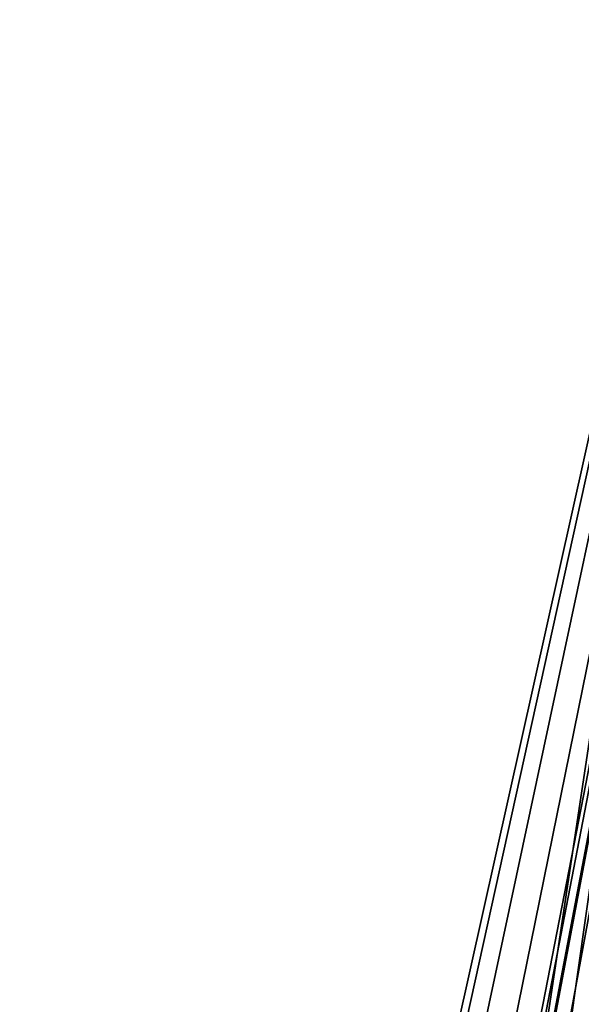
# Model space of a CAD drawing. Units: centimetres. Extents: x -95 to 348, y -134 to 408.
# Drawn here: x 137 to 139, y 89 to 91 of the extents above; entities that cross this region are included whole.
import ezdxf

# ---------------------------------------------------------------- set-up
doc = ezdxf.new("R2010")
doc.units = ezdxf.units.CM
doc.header["$LTSCALE"] = 2.54

# ---------------------------------------------------------------- blocks, each defined once
blk = doc.blocks.new('3DGeom~474_Defintion')
at = {"color": 8, "true_color": 0x7c8082}
mesh = blk.add_polyface(dxfattribs=at)
corners = [(-1.411436941311296, 10.17804390880154, 2518.715054311064), (11.00476478913505, 10.17804390880154, 2171.061452112521), (68.95406710375751, 10.17804390880154, 533.3527097339884)]
mesh.append_faces([[corners[k] for k in face] for face in [(0, 1, 2)]], dxfattribs={"color": 8})
mesh = blk.add_polyface(dxfattribs=at)
corners = [(147.5829813461545, 10.17804390880154, 7.094972535392696), (135.1667812676351, 10.17804390880154, 35.47486019907306), (135.1667812676351, 10.17804390880154, 354.7486152061462), (11.00476478913505, 10.17804390880154, 35.47486019907306), (-1.411436941311296, 10.17804390880154, 7.094972535392696), (-1.411436941311296, 10.17804390880154, 2518.715054311064), (11.00476478913505, 10.17804390880154, 354.7486152061462), (13.12012331756903, 10.17804390880154, 370.8163667550864), (19.32204267216903, 10.17804390880154, 385.7891154024447), (29.18787073669195, 10.17804390880154, 398.6464989136611), (42.04526746332399, 10.17804390880154, 408.5123352378188), (57.01802271839, 10.17804390880154, 414.7142504626015), (57.122080900425, 10.17804390880154, 517.9329628710914), (57.66603401214105, 10.17804390880154, 513.801242492103), (73.08577426733027, 10.17804390880154, 416.8296155987432), (59.26081089125788, 10.17804390880154, 509.9511161876387), (61.79774117571381, 10.17804390880154, 506.6449363871827), (65.10392758387765, 10.17804390880154, 504.107999495019), (68.95406710375751, 10.17804390880154, 502.5132160081944), (73.08577426733027, 10.17804390880154, 501.9692695041861), (57.66603401214105, 10.17804390880154, 522.0646832500797), (59.26081089125788, 10.17804390880154, 525.9148095545439), (61.79774117571381, 10.17804390880154, 529.220989355), (65.10392758387765, 10.17804390880154, 531.7579262471638), (68.95406710375751, 10.17804390880154, 533.3527097339884), (11.00476478913505, 10.17804390880154, 2171.061452112521), (73.08577426733027, 10.17804390880154, 533.8966562379967), (13.12012331756903, 10.17804390880154, 2154.993832717736), (57.66603401214105, 10.17804390880154, 2003.745410499418), (59.26081089125788, 10.17804390880154, 1999.895389918278), (61.79774117571381, 10.17804390880154, 1996.588998671174), (65.10392758387765, 10.17804390880154, 1994.052273225659), (68.95406710375751, 10.17804390880154, 1992.457331153847), (73.08577426733027, 10.17804390880154, 1991.913490373164), (57.122080900425, 10.17804390880154, 2007.877078016744), (57.66603401214105, 10.17804390880154, 2012.008745534071), (59.26081089125788, 10.17804390880154, 2015.858977561859), (61.79774117571381, 10.17804390880154, 2019.165157362315), (65.10392758387765, 10.17804390880154, 2021.702094254479), (19.32204267216903, 10.17804390880154, 2140.021084070378), (68.95406710375751, 10.17804390880154, 2023.296824879641), (73.08577426733027, 10.17804390880154, 2023.840877106974), (29.18787073669195, 10.17804390880154, 2127.163647697499), (42.04526746332399, 10.17804390880154, 2117.297758511679), (57.01802271839, 10.17804390880154, 2111.095816856066), (73.08577426733027, 10.17804390880154, 2108.980504581586), (11.00476478913505, 10.17804390880154, 2490.335319450626), (135.1667812676351, 10.17804390880154, 2490.335319450626), (10.65001595587455, 10.17804390880154, 2532.905027464607), (29.09694207000514, 10.17804390880154, 2518.715054311064), (10.65001595587455, 10.17804390880154, 2518.715054311064), (29.09694207000514, 10.17804390880154, 2532.905027464607), (135.1667812676351, 10.17804390880154, 2171.061452112521), (147.5829813461545, 10.17804390880154, 2518.715054311064), (133.0514161314933, 10.17804390880154, 2154.993832717736), (88.50550791481173, 10.17804390880154, 2003.745410499418), (86.9107310356949, 10.17804390880154, 1999.895389918278), (84.37380075123896, 10.17804390880154, 1996.588998671174), (81.06761434307512, 10.17804390880154, 1994.052273225659), (77.21747482319526, 10.17804390880154, 1992.457331153847), (89.04946102652777, 10.17804390880154, 2007.877078016744), (88.50550791481173, 10.17804390880154, 2012.008745534071), (86.9107310356949, 10.17804390880154, 2015.858977561859), (84.37380075123896, 10.17804390880154, 2019.165157362315), (81.06761434307512, 10.17804390880154, 2021.702094254479), (126.8495009067107, 10.17804390880154, 2140.021084070378), (77.21747482319526, 10.17804390880154, 2023.296824879641), (116.9836777979686, 10.17804390880154, 2127.163647697499), (104.1262744636288, 10.17804390880154, 2117.297758511679), (89.15351920856277, 10.17804390880154, 2111.095816856066), (133.0514161314933, 10.17804390880154, 370.8163667550864), (126.8495009067107, 10.17804390880154, 385.7891154024447), (116.9836777979686, 10.17804390880154, 398.6464989136611), (104.1262744636288, 10.17804390880154, 408.5123352378188), (89.04946102652777, 10.17804390880154, 517.9329628710914), (89.15351920856277, 10.17804390880154, 414.7142504626015), (88.50550791481173, 10.17804390880154, 513.801242492103), (86.9107310356949, 10.17804390880154, 509.9511161876387), (84.37380075123896, 10.17804390880154, 506.6449363871827), (81.06761434307512, 10.17804390880154, 504.107999495019), (77.21747482319526, 10.17804390880154, 502.5132160081944), (88.50550791481173, 10.17804390880154, 522.0646832500797), (86.9107310356949, 10.17804390880154, 525.9148095545439), (84.37380075123896, 10.17804390880154, 529.220989355), (81.06761434307512, 10.17804390880154, 531.7579262471638), (77.21747482319526, 10.17804390880154, 533.3527097339884)]
mesh.append_faces([[corners[k] for k in face] for face in [(0, 1, 2), (23, 5, 24), (25, 26, 24), (5, 46, 25), (49, 48, 51), (58, 0, 59), (70, 59, 2)]], dxfattribs={"vtx0": -1, "color": 8})
mesh.append_faces([[corners[k] for k in face] for face in [(1, 0, 3), (4, 3, 0), (3, 5, 6), (6, 5, 7), (7, 5, 8), (8, 5, 9), (9, 5, 10), (10, 5, 11), (11, 13, 14), (12, 5, 20), (20, 5, 21), (21, 5, 22), (22, 5, 23), (28, 27, 34), (34, 27, 35), (35, 27, 36), (36, 27, 37), (37, 27, 38), (38, 39, 40), (40, 39, 41), (46, 5, 47), (48, 49, 50), (0, 52, 53), (52, 0, 54), (55, 0, 56), (56, 0, 57), (57, 0, 58), (54, 64, 65), (65, 41, 67), (67, 41, 68), (68, 41, 69), (69, 41, 45), (53, 50, 49), (74, 75, 76), (76, 14, 77), (77, 14, 78), (78, 14, 79), (79, 14, 80), (80, 14, 19), (59, 26, 33)]], dxfattribs={"vtx0": -1, "vtx1": -1, "color": 8})
mesh.append_faces([[corners[k] for k in face] for face in [(11, 5, 12), (26, 27, 28), (54, 0, 55), (53, 47, 5), (59, 73, 74)]], dxfattribs={"vtx0": -1, "vtx1": -1, "vtx2": -1, "color": 8})
mesh.append_faces([[corners[k] for k in face] for face in [(3, 4, 5), (11, 12, 13), (14, 13, 15), (14, 15, 16), (14, 16, 17), (14, 17, 18), (14, 18, 19), (26, 25, 27), (26, 28, 29), (26, 29, 30), (26, 30, 31), (26, 31, 32), (26, 32, 33), (38, 27, 39), (41, 39, 42), (41, 42, 43), (41, 43, 44), (41, 44, 45), (54, 55, 60), (54, 60, 61), (54, 61, 62), (54, 62, 63), (54, 63, 64), (65, 64, 66), (65, 66, 41), (53, 52, 47), (53, 5, 50), (59, 70, 71), (59, 71, 72), (59, 72, 73), (74, 73, 75), (76, 75, 14), (59, 74, 81), (59, 81, 82), (59, 82, 83), (59, 83, 84), (59, 84, 85), (59, 85, 26)]], dxfattribs={"vtx0": -1, "vtx2": -1, "color": 8})
mesh = blk.add_polyface(dxfattribs=at)
corners = [(147.5829813461545, 3.083071786390581, 7.094972535392696), (81.06761434307512, 3.083071786390581, 1994.052273225659), (77.21747482319526, 3.083071786390581, 1992.457331153847), (84.37380075123896, 3.083071786390581, 1996.588998671174), (86.9107310356949, 3.083071786390581, 1999.895389918278), (88.50550791481173, 3.083071786390581, 2003.745410499418), (133.0514161314933, 3.083071786390581, 2154.993832717736), (135.1667812676351, 3.083071786390581, 2171.061452112521), (147.5829813461545, 3.083071786390581, 2518.715054311064), (89.04946102652777, 3.083071786390581, 2007.877078016744), (88.50550791481173, 3.083071786390581, 2012.008745534071), (86.9107310356949, 3.083071786390581, 2015.858977561859), (84.37380075123896, 3.083071786390581, 2019.165157362315), (81.06761434307512, 3.083071786390581, 2021.702094254479), (126.8495009067107, 3.083071786390581, 2140.021084070378), (77.21747482319526, 3.083071786390581, 2023.296824879641), (73.08577426733027, 3.083071786390581, 2023.840877106974), (116.9836777979686, 3.083071786390581, 2127.163647697499), (104.1262744636288, 3.083071786390581, 2117.297758511679), (89.15351920856277, 3.083071786390581, 2111.095816856066), (73.08577426733027, 3.083071786390581, 2108.980504581586), (135.1667812676351, 3.083071786390581, 2490.335319450626), (11.00476478913505, 3.083071786390581, 2490.335319450626), (29.09694207000514, 3.083071786390581, 2532.905027464607), (10.65001595587455, 3.083071786390581, 2518.715054311064), (29.09694207000514, 3.083071786390581, 2518.715054311064), (10.65001595587455, 3.083071786390581, 2532.905027464607), (-1.411436941311296, 3.083071786390581, 7.094972535392696), (11.00476478913505, 3.083071786390581, 2171.061452112521), (-1.411436941311296, 3.083071786390581, 2518.715054311064), (13.12012331756903, 3.083071786390581, 2154.993832717736), (57.66603401214105, 3.083071786390581, 2003.745410499418), (59.26081089125788, 3.083071786390581, 1999.895389918278), (61.79774117571381, 3.083071786390581, 1996.588998671174), (65.10392758387765, 3.083071786390581, 1994.052273225659), (68.95406710375751, 3.083071786390581, 1992.457331153847), (57.122080900425, 3.083071786390581, 2007.877078016744), (57.66603401214105, 3.083071786390581, 2012.008745534071), (59.26081089125788, 3.083071786390581, 2015.858977561859), (61.79774117571381, 3.083071786390581, 2019.165157362315), (65.10392758387765, 3.083071786390581, 2021.702094254479), (19.32204267216903, 3.083071786390581, 2140.021084070378), (68.95406710375751, 3.083071786390581, 2023.296824879641), (29.18787073669195, 3.083071786390581, 2127.163647697499), (42.04526746332399, 3.083071786390581, 2117.297758511679), (57.01802271839, 3.083071786390581, 2111.095816856066)]
mesh.append_faces([[corners[k] for k in face] for face in [(0, 1, 2), (24, 23, 26), (34, 27, 35)]], dxfattribs={"vtx0": -1, "color": 8})
mesh.append_faces([[corners[k] for k in face] for face in [(1, 0, 3), (3, 0, 4), (4, 0, 5), (6, 0, 7), (5, 6, 9), (9, 6, 10), (10, 6, 11), (11, 6, 12), (12, 6, 13), (13, 14, 15), (15, 14, 16), (7, 8, 21), (21, 8, 22), (23, 24, 25), (27, 28, 29), (28, 27, 30), (31, 27, 32), (32, 27, 33), (33, 27, 34), (30, 40, 41), (41, 16, 43), (43, 16, 44), (44, 16, 45), (45, 16, 20), (29, 25, 24)]], dxfattribs={"vtx0": -1, "vtx1": -1, "color": 8})
mesh.append_faces([[corners[k] for k in face] for face in [(5, 0, 6), (30, 27, 31), (29, 22, 8)]], dxfattribs={"vtx0": -1, "vtx1": -1, "vtx2": -1, "color": 8})
mesh.append_faces([[corners[k] for k in face] for face in [(7, 0, 8), (13, 6, 14), (16, 14, 17), (16, 17, 18), (16, 18, 19), (16, 19, 20), (30, 31, 36), (30, 36, 37), (30, 37, 38), (30, 38, 39), (30, 39, 40), (41, 40, 42), (41, 42, 16), (29, 28, 22), (29, 8, 25)]], dxfattribs={"vtx0": -1, "vtx2": -1, "color": 8})
mesh = blk.add_polyface(dxfattribs=at)
corners = [(-1.411436941311296, -89.15156993476924, 7.094972535392696), (57.66603401214105, -89.15156993476924, 513.801242492103), (147.5829813461545, -89.15156993476924, 7.094972535392696), (57.122080900425, -89.15156993476924, 517.9329628710914), (-1.411436941311296, -89.15156993476924, 2518.715054311064), (59.26081089125788, -89.15156993476924, 509.9511161876387), (61.79774117571381, -89.15156993476924, 506.6449363871827), (65.10392758387765, -89.15156993476924, 504.107999495019), (68.95406710375751, -89.15156993476924, 502.5132160081944), (73.08577426733027, -89.15156993476924, 501.9692695041861), (57.66603401214105, -89.15156993476924, 522.0646832500797), (59.26081089125788, -89.15156993476924, 525.9148095545439), (61.79774117571381, -89.15156993476924, 529.220989355), (65.10392758387765, -89.15156993476924, 531.7579262471638), (68.95406710375751, -89.15156993476924, 533.3527097339884), (73.08577426733027, -89.15156993476924, 533.8966562379967), (57.122080900425, -89.15156993476924, 2007.877078016744), (57.66603401214105, -89.15156993476924, 2003.745410499418), (59.26081089125788, -89.15156993476924, 1999.895389918278), (61.79774117571381, -89.15156993476924, 1996.588998671174), (65.10392758387765, -89.15156993476924, 1994.052273225659), (68.95406710375751, -89.15156993476924, 1992.457331153847), (73.08577426733027, -89.15156993476924, 1991.913490373164), (57.66603401214105, -89.15156993476924, 2012.008745534071), (59.26081089125788, -89.15156993476924, 2015.858977561859), (61.79774117571381, -89.15156993476924, 2019.165157362315), (65.10392758387765, -89.15156993476924, 2021.702094254479), (68.95406710375751, -89.15156993476924, 2023.296824879641), (73.08577426733027, -89.15156993476924, 2023.840877106974), (89.04946102652777, -89.15156993476924, 517.9329628710914), (147.5829813461545, -89.15156993476924, 2518.715054311064), (88.50550791481173, -89.15156993476924, 513.801242492103), (86.9107310356949, -89.15156993476924, 509.9511161876387), (84.37380075123896, -89.15156993476924, 506.6449363871827), (81.06761434307512, -89.15156993476924, 504.107999495019), (77.21747482319526, -89.15156993476924, 502.5132160081944), (88.50550791481173, -89.15156993476924, 522.0646832500797), (86.9107310356949, -89.15156993476924, 525.9148095545439), (84.37380075123896, -89.15156993476924, 529.220989355), (81.06761434307512, -89.15156993476924, 531.7579262471638), (77.21747482319526, -89.15156993476924, 533.3527097339884), (89.04946102652777, -89.15156993476924, 2007.877078016744), (88.50550791481173, -89.15156993476924, 2003.745410499418), (86.9107310356949, -89.15156993476924, 1999.895389918278), (84.37380075123896, -89.15156993476924, 1996.588998671174), (81.06761434307512, -89.15156993476924, 1994.052273225659), (77.21747482319526, -89.15156993476924, 1992.457331153847), (88.50550791481173, -89.15156993476924, 2012.008745534071), (86.9107310356949, -89.15156993476924, 2015.858977561859), (84.37380075123896, -89.15156993476924, 2019.165157362315), (81.06761434307512, -89.15156993476924, 2021.702094254479), (77.21747482319526, -89.15156993476924, 2023.296824879641)]
mesh.append_faces([[corners[k] for k in face] for face in [(0, 1, 2), (1, 0, 3), (3, 4, 10), (10, 4, 11), (11, 4, 12), (12, 4, 13), (13, 4, 14), (14, 4, 15), (16, 4, 23), (23, 4, 24), (24, 4, 25), (25, 4, 26), (26, 4, 27), (27, 4, 28), (2, 29, 30), (29, 2, 31), (31, 2, 32), (32, 2, 33), (33, 2, 34), (34, 2, 35), (35, 2, 9), (41, 15, 42), (42, 15, 43), (43, 15, 44), (44, 15, 45), (45, 15, 46), (46, 15, 22), (30, 28, 4)]], dxfattribs={"vtx0": -1, "vtx1": -1, "color": 8})
mesh.append_faces([[corners[k] for k in face] for face in [(15, 4, 16), (30, 15, 41)]], dxfattribs={"vtx0": -1, "vtx1": -1, "vtx2": -1, "color": 8})
mesh.append_faces([[corners[k] for k in face] for face in [(3, 0, 4), (2, 1, 5), (2, 5, 6), (2, 6, 7), (2, 7, 8), (2, 8, 9), (15, 16, 17), (15, 17, 18), (15, 18, 19), (15, 19, 20), (15, 20, 21), (15, 21, 22), (30, 29, 36), (30, 36, 37), (30, 37, 38), (30, 38, 39), (30, 39, 40), (30, 40, 15), (30, 41, 47), (30, 47, 48), (30, 48, 49), (30, 49, 50), (30, 50, 51), (30, 51, 28)]], dxfattribs={"vtx0": -1, "vtx2": -1, "color": 8})
mesh = blk.add_polyface(dxfattribs=at)
corners = [(147.5829813461545, -96.24653668841765, 7.094972535392696), (88.50550791481173, -96.24653668841765, 513.801242492103), (-1.411436941311296, -96.24653668841765, 7.094972535392696), (89.04946102652777, -96.24653668841765, 517.9329628710914), (147.5829813461545, -96.24653668841765, 2518.715054311064), (86.9107310356949, -96.24653668841765, 509.9511161876387), (84.37380075123896, -96.24653668841765, 506.6449363871827), (81.06761434307512, -96.24653668841765, 504.107999495019), (77.21747482319526, -96.24653668841765, 502.5132160081944), (73.08577426733027, -96.24653668841765, 501.9692695041861), (88.50550791481173, -96.24653668841765, 522.0646832500797), (86.9107310356949, -96.24653668841765, 525.9148095545439), (84.37380075123896, -96.24653668841765, 529.220989355), (81.06761434307512, -96.24653668841765, 531.7579262471638), (77.21747482319526, -96.24653668841765, 533.3527097339884), (73.08577426733027, -96.24653668841765, 533.8966562379967), (89.04946102652777, -96.24653668841765, 2007.877078016744), (88.50550791481173, -96.24653668841765, 2003.745410499418), (86.9107310356949, -96.24653668841765, 1999.895389918278), (84.37380075123896, -96.24653668841765, 1996.588998671174), (81.06761434307512, -96.24653668841765, 1994.052273225659), (77.21747482319526, -96.24653668841765, 1992.457331153847), (73.08577426733027, -96.24653668841765, 1991.913490373164), (88.50550791481173, -96.24653668841765, 2012.008745534071), (86.9107310356949, -96.24653668841765, 2015.858977561859), (84.37380075123896, -96.24653668841765, 2019.165157362315), (81.06761434307512, -96.24653668841765, 2021.702094254479), (77.21747482319526, -96.24653668841765, 2023.296824879641), (73.08577426733027, -96.24653668841765, 2023.840877106974), (57.122080900425, -96.24653668841765, 517.9329628710914), (-1.411436941311296, -96.24653668841765, 2518.715054311064), (57.66603401214105, -96.24653668841765, 513.801242492103), (59.26081089125788, -96.24653668841765, 509.9511161876387), (61.79774117571381, -96.24653668841765, 506.6449363871827), (65.10392758387765, -96.24653668841765, 504.107999495019), (68.95406710375751, -96.24653668841765, 502.5132160081944), (57.66603401214105, -96.24653668841765, 522.0646832500797), (59.26081089125788, -96.24653668841765, 525.9148095545439), (61.79774117571381, -96.24653668841765, 529.220989355), (65.10392758387765, -96.24653668841765, 531.7579262471638), (68.95406710375751, -96.24653668841765, 533.3527097339884), (57.122080900425, -96.24653668841765, 2007.877078016744), (57.66603401214105, -96.24653668841765, 2003.745410499418), (59.26081089125788, -96.24653668841765, 1999.895389918278), (61.79774117571381, -96.24653668841765, 1996.588998671174), (65.10392758387765, -96.24653668841765, 1994.052273225659), (68.95406710375751, -96.24653668841765, 1992.457331153847), (57.66603401214105, -96.24653668841765, 2012.008745534071), (59.26081089125788, -96.24653668841765, 2015.858977561859), (61.79774117571381, -96.24653668841765, 2019.165157362315), (65.10392758387765, -96.24653668841765, 2021.702094254479), (68.95406710375751, -96.24653668841765, 2023.296824879641)]
mesh.append_faces([[corners[k] for k in face] for face in [(0, 1, 2), (1, 0, 3), (3, 4, 10), (10, 4, 11), (11, 4, 12), (12, 4, 13), (13, 4, 14), (14, 4, 15), (16, 4, 23), (23, 4, 24), (24, 4, 25), (25, 4, 26), (26, 4, 27), (27, 4, 28), (2, 29, 30), (29, 2, 31), (31, 2, 32), (32, 2, 33), (33, 2, 34), (34, 2, 35), (35, 2, 9), (41, 15, 42), (42, 15, 43), (43, 15, 44), (44, 15, 45), (45, 15, 46), (46, 15, 22), (30, 28, 4)]], dxfattribs={"vtx0": -1, "vtx1": -1, "color": 8})
mesh.append_faces([[corners[k] for k in face] for face in [(15, 4, 16), (30, 15, 41)]], dxfattribs={"vtx0": -1, "vtx1": -1, "vtx2": -1, "color": 8})
mesh.append_faces([[corners[k] for k in face] for face in [(3, 0, 4), (2, 1, 5), (2, 5, 6), (2, 6, 7), (2, 7, 8), (2, 8, 9), (15, 16, 17), (15, 17, 18), (15, 18, 19), (15, 19, 20), (15, 20, 21), (15, 21, 22), (30, 29, 36), (30, 36, 37), (30, 37, 38), (30, 38, 39), (30, 39, 40), (30, 40, 15), (30, 41, 47), (30, 47, 48), (30, 48, 49), (30, 49, 50), (30, 50, 51), (30, 51, 28)]], dxfattribs={"vtx0": -1, "vtx2": -1, "color": 8})
blk = doc.blocks.new('Group140')
at = {"color": 8, "true_color": 0x7c8082, "extrusion": (0.2641758084888521, 0.9644745420223704, -7.538654857330959e-16), "xscale": 0.02818897585604545, "yscale": 0.02818897585604545, "zscale": 0.02818897585604545, "rotation": 359.9999999999999}
blk.add_blockref('3DGeom~474_Defintion', (152.1552690330395, 256.8008799326083, -223.4639079448509), dxfattribs=at)
blk = doc.blocks.new('Group139')
at = {"color": 0}
blk.add_blockref('Group140', (0, 0), dxfattribs=at)
blk = doc.blocks.new('Group138')
at = {"color": 0}
blk.add_blockref('Group139', (0, 0), dxfattribs=at)
blk = doc.blocks.new('3DGeom~657_Defintion')
at = {"color": 18, "true_color": 0x000000}
mesh = blk.add_polyface(dxfattribs=at)
corners = [(-2074.97712217653, -697.4254826004693, 26.35538292639313), (-2117.160781165613, -301.110227306286, 26.35538292639313), (-2176.23557641091, -522.7934307179909, 26.35538292639313), (-2116.683619329963, -304.7340309034997, 26.35538292639313), (-2115.284926426534, -308.110883614475, 26.35538292639313), (-2113.059938459559, -311.0106481258862, 26.35538292639313), (-2110.160051221339, -313.2357097289465, 26.35538292639313), (-2106.783198510363, -314.6344517230999, 26.35538292639313), (-2103.159517639959, -315.111539922664, 26.35538292639313), (-2099.53564040666, -314.6344517230999, 26.35538292639313), (-2096.158787695684, -313.2357097289465, 26.35538292639313), (-2093.259096820359, -311.0106481258862, 26.35538292639313), (-2091.033912490489, -308.110883614475, 26.35538292639313), (-2089.63521958706, -304.7340309034997, 26.35538292639313), (-2089.158254114305, -301.110227306286, 26.35538292639313), (-1850.260013850542, -1032.722637255731, 26.35538292639313), (-1886.880515652055, -88.94941545897044, 26.35538292639313), (-1966.250594306991, -867.5082971054098, 26.35538292639313), (-1886.403550179301, -92.57321291984358, 26.35538292639313), (-1885.004857275871, -95.95005949447841, 26.35538292639313), (-1882.779672946001, -98.84982400588966, 26.35538292639313), (-1879.879982070676, -101.0748917452904, 26.35538292639313), (-1876.503129359701, -102.4736276031033, 26.35538292639313), (-1872.879252126401, -102.9507096663269, 26.35538292639313), (-1869.255571255997, -102.4736276031033, 26.35538292639313), (-1865.878718545022, -101.0748917452904, 26.35538292639313), (-1862.978831306801, -98.84982400588966, 26.35538292639313), (-1860.753843339827, -95.95005949447841, 26.35538292639313), (-1859.355150436397, -92.57321291984358, 26.35538292639313), (-1858.877988600747, -88.94941545897044, 26.35538292639313), (-1169.416935944104, -1775.269024124341, 26.35538292639313), (-1126.709675294625, -1292.072563975263, 26.35538292639313), (-1127.186738948828, -1288.448686741964, 26.35538292639313), (-1014.859799211982, -1905.121646813656, 26.35538292639313), (-1125.310884209748, -1295.449416686238, 26.35538292639313), (-1123.085798061326, -1298.349107561564, 26.35538292639313), (-1120.186107186001, -1300.574193709986, 26.35538292639313), (-1116.809254475025, -1301.972886613416, 26.35538292639313), (-1113.185475423174, -1302.450048449065, 26.35538292639313), (-1109.561598189874, -1301.972886613416, 26.35538292639313), (-1106.184745478899, -1300.574193709986, 26.35538292639313), (-1103.285054603573, -1298.349107561564, 26.35538292639313), (-1101.059968455151, -1295.449416686238, 26.35538292639313), (-1099.661177370274, -1292.072563975263, 26.35538292639313), (-1099.184113716072, -1288.448686741964, 26.35538292639313), (-344.8946120727309, -2354.134468692255, 26.35538292639313), (-503.2230700271831, -88.94941545897044, 26.35538292639313), (-519.5266394098476, -2252.876014457875, 26.35538292639313), (-502.746006372981, -92.57321291984358, 26.35538292639313), (-501.3472643788276, -95.95005949447841, 26.35538292639313), (-499.1221782304054, -98.84982400588966, 26.35538292639313), (-496.2224382643561, -101.0748917452904, 26.35538292639313), (-492.8455855533808, -102.4736276031033, 26.35538292639313), (-489.2217574108052, -102.9507096663269, 26.35538292639313), (-485.5979783589535, -102.4736276031033, 26.35538292639313), (-482.2211256479782, -101.0748917452904, 26.35538292639313), (-479.3213365912051, -98.84982400588966, 26.35538292639313), (-477.0962995335067, -95.95005949447841, 26.35538292639313), (-475.6975575393533, -92.57321291984358, 26.35538292639313), (-475.2204938851512, -88.94941545897044, 26.35538292639313), (20.77592301625545, -2530.116662752293, 26.35538292639313), (75.42519717849711, -2054.402021641046, 26.35538292639313), (74.94811511527352, -2050.778144407747, 26.35538292639313), (168.0155550336391, -2530.116662752293, 26.35538292639313), (76.82393303630997, -2057.778874352022, 26.35538292639313), (79.04900077571074, -2060.678565227347, 26.35538292639313), (81.94876528712199, -2062.903553194322, 26.35538292639313), (85.32561186175681, -2064.302442460646, 26.35538292639313), (88.94941545897044, -2064.779407933401, 26.35538292639313), (92.57321291984358, -2064.302442460646, 26.35538292639313), (95.95005949447841, -2062.903553194322, 26.35538292639313), (98.84982400588966, -2060.678565227347, 26.35538292639313), (101.0748917452904, -2057.778874352022, 26.35538292639313), (102.4736276031033, -2054.402021641046, 26.35538292639313), (102.9507096663269, -2050.778144407747, 26.35538292639313), (102.9507096663269, -667.1206006014271, 26.35538292639313), (-166.041003394295, -2447.734770008799, 26.35538292639313), (-136.735620805159, -2284.682090791709, 26.35538292639313), (-137.2127090047231, -2281.05821355841, 26.35538292639313), (-135.3368910836866, -2288.058943502684, 26.35538292639313), (-1.88676131723825, -2525.216230336459, 26.35538292639313), (-133.1118172079454, -2290.95863437801, 26.35538292639313), (-130.2120526965341, -2293.18381870788, 26.35538292639313), (-126.8352122582398, -2294.582511611309, 26.35538292639313), (-123.2114086610261, -2295.059673446959, 26.35538292639313), (-119.5876050638125, -2294.582511611309, 26.35538292639313), (-116.2107646255182, -2293.18381870788, 26.35538292639313), (-113.3110001141069, -2290.95863437801, 26.35538292639313), (-111.0859262383657, -2288.058943502684, 26.35538292639313), (-109.6871965168933, -2284.682090791709, 26.35538292639313), (-109.2101083173292, -2281.05821355841, 26.35538292639313), (-9.883268213876146, -158.1322914220183, 26.35538292639313), (-9.139885848798714, -164.7299865236299, 26.35538292639313), (-6.947014720848884, -170.9968592373358, 26.35538292639313), (-3.414614216198177, -176.6186430218425, 26.35538292639313), (1.280185594970682, -181.3134466682242, 26.35538292639313), (9.2662476730707, -2528.868972915372, 26.35538292639313), (6.901968612434842, -184.8458433376621, 26.35538292639313), (13.16883365571508, -187.0387136985693, 26.35538292639313), (19.76653642775229, -187.7820945295616, 26.35538292639313), (74.94811511527352, -667.1206006014271, 26.35538292639313), (75.42519717849711, -663.4967724588515, 26.35538292639313), (168.0155550336391, -187.7820945295616, 26.35538292639313), (76.82393303630997, -660.1199688386001, 26.35538292639313), (79.04900077571074, -657.2201797818269, 26.35538292639313), (81.94876528712199, -654.9951427241285, 26.35538292639313), (85.32561186175681, -653.5964007299751, 26.35538292639313), (88.94941545897044, -653.1192879850493, 26.35538292639313), (92.57321291984358, -653.5964007299751, 26.35538292639313), (95.95005949447841, -654.9951427241285, 26.35538292639313), (98.84982400588966, -657.2201797818269, 26.35538292639313), (101.0748917452904, -660.1199688386001, 26.35538292639313), (102.4736276031033, -663.4967724588515, 26.35538292639313), (168.0155550336391, -195.0298244507985, 26.35538292639313), (75.42519717849711, -2047.154267174448, 26.35538292639313), (75.42519717849711, -670.7443796532787, 26.35538292639313), (76.82393303630997, -2043.777414463472, 26.35538292639313), (76.82393303630997, -674.121232364254, 26.35538292639313), (79.04900077571074, -2040.877723588147, 26.35538292639313), (79.04900077571074, -677.0210214210272, 26.35538292639313), (81.94876528712199, -2038.652735621172, 26.35538292639313), (81.94876528712199, -679.2460584787256, 26.35538292639313), (85.32561186175681, -2037.253846354847, 26.35538292639313), (85.32561186175681, -680.644800472879, 26.35538292639313), (88.94941545897044, -2036.776880882093, 26.35538292639313), (88.94941545897044, -681.1219132178048, 26.35538292639313), (92.57321291984358, -2037.253846354847, 26.35538292639313), (92.57321291984358, -680.644800472879, 26.35538292639313), (95.95005949447841, -2038.652735621172, 26.35538292639313), (95.95005949447841, -679.2460584787256, 26.35538292639313), (98.84982400588966, -2040.877723588147, 26.35538292639313), (98.84982400588966, -677.0210214210272, 26.35538292639313), (101.0748917452904, -2043.777414463472, 26.35538292639313), (101.0748917452904, -674.121232364254, 26.35538292639313), (102.4736276031033, -2047.154267174448, 26.35538292639313), (102.4736276031033, -670.7443796532787, 26.35538292639313), (-2350.970080634026, -168.6325763414871, 26.35538292639313), (-2352.217770470947, -9.883268213876146, 26.35538292639313), (-2352.217770470947, -157.1229002312598, 26.35538292639313), (-1876.503129359701, -75.42519717849711, 26.35538292639313), (-1872.879252126401, -74.94811511527352, 26.35538292639313), (-9.883268213876146, -9.883268213876146, 26.35538292639313), (-2347.317534418009, -179.785583797711, 26.35538292639313), (-1879.879982070676, -76.82393303630997, 26.35538292639313), (-2269.835877727453, -343.9398220395549, 26.35538292639313), (-1882.779672946001, -79.04900077571074, 26.35538292639313), (-2113.059938459559, -291.2098310320478, 26.35538292639313), (-2115.284926426534, -294.109595543459, 26.35538292639313), (-2116.683619329963, -297.4864237090724, 26.35538292639313), (-2110.160051221339, -288.9847694289875, 26.35538292639313), (-2106.783198510363, -287.5860274348341, 26.35538292639313), (-2103.159517639959, -287.1089392352701, 26.35538292639313), (-2099.53564040666, -287.5860274348341, 26.35538292639313), (-2096.158787695684, -288.9847694289875, 26.35538292639313), (-2093.259096820359, -291.2098310320478, 26.35538292639313), (-2091.033912490489, -294.109595543459, 26.35538292639313), (-2089.63521958706, -297.4864237090724, 26.35538292639313), (-1885.004857275871, -81.94876528712199, 26.35538292639313), (-1886.403550179301, -85.32561186175681, 26.35538292639313), (-1869.255571255997, -75.42519717849711, 26.35538292639313), (-1865.878718545022, -76.82393303630997, 26.35538292639313), (-1862.978831306801, -79.04900077571074, 26.35538292639313), (-1860.753843339827, -81.94876528712199, 26.35538292639313), (-1859.355150436397, -85.32561186175681, 26.35538292639313), (-492.8455855533808, -75.42519717849711, 26.35538292639313), (-496.2224382643561, -76.82393303630997, 26.35538292639313), (-499.1221782304054, -79.04900077571074, 26.35538292639313), (-1727.222754532311, -1192.75859331188, 26.35538292639313), (-1597.370230024443, -1347.31582822545, 26.35538292639313), (-501.3472643788276, -81.94876528712199, 26.35538292639313), (-1460.945733954252, -1496.104117637145, 26.35538292639313), (-1318.205323537247, -1638.84452805415, 26.35538292639313), (-1125.310884209748, -1281.448054979137, 26.35538292639313), (-1126.709675294625, -1284.824907690112, 26.35538292639313), (-1123.085798061326, -1278.548265922363, 26.35538292639313), (-1120.186107186001, -1276.323277955389, 26.35538292639313), (-1116.809254475025, -1274.924486870512, 26.35538292639313), (-1113.185475423174, -1274.44742321631, 26.35538292639313), (-1109.561598189874, -1274.924486870512, 26.35538292639313), (-1106.184745478899, -1276.323277955389, 26.35538292639313), (-1103.285054603573, -1278.548265922363, 26.35538292639313), (-1101.059968455151, -1281.448054979137, 26.35538292639313), (-1099.661177370274, -1284.824907690112, 26.35538292639313), (-502.746006372981, -85.32561186175681, 26.35538292639313), (-854.8238431558331, -2028.158709768992, 26.35538292639313), (-689.609453914788, -2144.149486588337, 26.35538292639313), (-489.2217574108052, -74.94811511527352, 26.35538292639313), (-485.5979783589535, -75.42519717849711, 26.35538292639313), (-482.2211256479782, -76.82393303630997, 26.35538292639313), (-479.3213365912051, -79.04900077571074, 26.35538292639313), (-477.0962995335067, -81.94876528712199, 26.35538292639313), (-475.6975575393533, -85.32561186175681, 26.35538292639313), (-136.735620805159, -2277.434532688006, 26.35538292639313), (-135.3368910836866, -2274.05767997703, 26.35538292639313), (-133.1118172079454, -2271.157792738809, 26.35538292639313), (-130.2120526965341, -2268.932804771835, 26.35538292639313), (-126.8352122582398, -2267.534111868405, 26.35538292639313), (-123.2114086610261, -2267.056950032756, 26.35538292639313), (-119.5876050638125, -2267.534111868405, 26.35538292639313), (-116.2107646255182, -2268.932804771835, 26.35538292639313), (-113.3110001141069, -2271.157792738809, 26.35538292639313), (-111.0859262383657, -2274.05767997703, 26.35538292639313), (-109.6871965168933, -2277.434532688006, 26.35538292639313)]
mesh.append_faces([[corners[k] for k in face] for face in [(102, 63, 113), (136, 137, 138)]], dxfattribs={"vtx0": -1, "color": 18})
mesh.append_faces([[corners[k] for k in face] for face in [(0, 1, 2), (1, 0, 3), (3, 0, 4), (4, 0, 5), (5, 0, 6), (6, 0, 7), (7, 0, 8), (8, 0, 9), (9, 0, 10), (10, 0, 11), (11, 0, 12), (12, 0, 13), (13, 0, 14), (15, 16, 17), (16, 15, 18), (18, 15, 19), (19, 15, 20), (20, 15, 21), (21, 15, 22), (22, 15, 23), (23, 15, 24), (24, 15, 25), (25, 15, 26), (26, 15, 27), (27, 15, 28), (28, 15, 29), (31, 33, 34), (34, 33, 35), (35, 33, 36), (36, 33, 37), (37, 33, 38), (38, 33, 39), (39, 33, 40), (40, 33, 41), (41, 33, 42), (42, 33, 43), (43, 33, 44), (45, 46, 47), (46, 45, 48), (48, 45, 49), (49, 45, 50), (50, 45, 51), (51, 45, 52), (52, 45, 53), (53, 45, 54), (54, 45, 55), (55, 45, 56), (56, 45, 57), (57, 45, 58), (58, 45, 59), (61, 63, 64), (64, 63, 65), (65, 63, 66), (66, 63, 67), (67, 63, 68), (68, 63, 69), (69, 63, 70), (70, 63, 71), (71, 63, 72), (72, 63, 73), (73, 63, 74), (77, 76, 79), (79, 80, 81), (81, 80, 82), (82, 80, 83), (83, 80, 84), (84, 80, 85), (85, 80, 86), (86, 80, 87), (87, 80, 88), (88, 80, 89), (89, 80, 90), (91, 80, 92), (92, 80, 93), (93, 80, 94), (94, 80, 95), (95, 96, 97), (97, 96, 98), (98, 60, 99), (99, 101, 102), (114, 100, 62), (100, 114, 115), (115, 116, 117), (117, 118, 119), (119, 120, 121), (121, 122, 123), (123, 124, 125), (125, 126, 127), (127, 128, 129), (129, 130, 131), (131, 132, 133), (133, 134, 135), (135, 74, 75), (137, 140, 141), (139, 142, 143), (143, 144, 145), (146, 144, 147), (147, 144, 148), (148, 2, 1), (145, 14, 157), (157, 14, 158), (158, 0, 16), (164, 29, 165), (165, 15, 166), (166, 168, 169), (172, 171, 173), (173, 171, 32), (169, 44, 183), (183, 184, 46), (141, 90, 91)]], dxfattribs={"vtx0": -1, "vtx1": -1, "color": 18})
mesh.append_faces([[corners[k] for k in face] for face in [(74, 63, 75), (90, 80, 91), (99, 60, 100), (100, 60, 62), (102, 75, 63), (137, 136, 139), (145, 144, 146), (158, 14, 0), (141, 29, 164), (165, 29, 15), (169, 171, 172), (183, 44, 33), (141, 59, 45), (141, 76, 78)]], dxfattribs={"vtx0": -1, "vtx1": -1, "vtx2": -1, "color": 18})
mesh.append_faces([[corners[k] for k in face] for face in [(30, 31, 32), (31, 30, 33), (60, 61, 62), (61, 60, 63), (76, 77, 78), (79, 76, 80), (95, 80, 96), (98, 96, 60), (99, 100, 101), (102, 101, 103), (102, 103, 104), (102, 104, 105), (102, 105, 106), (102, 106, 107), (102, 107, 108), (102, 108, 109), (102, 109, 110), (102, 110, 111), (102, 111, 112), (102, 112, 75), (115, 114, 116), (117, 116, 118), (119, 118, 120), (121, 120, 122), (123, 122, 124), (125, 124, 126), (127, 126, 128), (129, 128, 130), (131, 130, 132), (133, 132, 134), (135, 134, 74), (137, 139, 140), (139, 136, 142), (143, 142, 144), (148, 144, 2), (145, 146, 149), (145, 149, 150), (145, 150, 151), (145, 151, 152), (145, 152, 153), (145, 153, 154), (145, 154, 155), (145, 155, 156), (145, 156, 14), (16, 0, 17), (141, 140, 159), (141, 159, 160), (141, 160, 161), (141, 161, 162), (141, 162, 163), (141, 163, 29), (166, 15, 167), (166, 167, 168), (169, 168, 170), (169, 170, 171), (32, 171, 30), (169, 172, 174), (169, 174, 175), (169, 175, 176), (169, 176, 177), (169, 177, 178), (169, 178, 179), (169, 179, 180), (169, 180, 181), (169, 181, 182), (169, 182, 44), (183, 33, 184), (46, 184, 185), (46, 185, 47), (141, 164, 186), (141, 186, 187), (141, 187, 188), (141, 188, 189), (141, 189, 190), (141, 190, 191), (141, 191, 59), (141, 45, 76), (141, 78, 192), (141, 192, 193), (141, 193, 194), (141, 194, 195), (141, 195, 196), (141, 196, 197), (141, 197, 198), (141, 198, 199), (141, 199, 200), (141, 200, 201), (141, 201, 202), (141, 202, 90)]], dxfattribs={"vtx0": -1, "vtx2": -1, "color": 18})
mesh = blk.add_polyface(dxfattribs=at)
corners = [(-1900.058233194699, -88.94941545897044), (-1853.800829579117, -1027.898000917494), (-1968.914060619236, -863.5297884831461), (-1899.132185780327, -95.98385232149646), (-1896.417076026611, -102.5389059931192), (-1892.097681418055, -108.167863159646), (-1886.46874266055, -112.4871104960297), (-1879.913756488673, -115.2022938858315), (-1872.879252126401, -116.1284026636086), (-1865.844944127025, -115.2022938858315), (-1859.289761592252, -112.4871104960297), (-1853.660822834747, -108.167863159646), (-1731.717893932186, -1187.157832629854), (-1849.341624589087, -102.5389059931192), (-1846.626514835371, -95.98385232149646), (-1845.700271058104, -88.94941545897044), (-2177.390779324131, -520.69671681239), (-2129.412254930989, -308.1446825778335), (-2076.843944222424, -694.3581469032566), (-2130.338498708257, -301.110227306286), (-2126.697145177273, -314.6997178404349), (-2122.377946931613, -320.328681143302), (-2116.749008174108, -324.6479284796858), (-2110.193825639335, -327.3631118694876), (-2103.159517639959, -328.2892329199456), (-2096.125013277688, -327.3631118694876), (-2089.57002710581, -324.6479284796858), (-2083.941088348305, -320.328681143302), (-2079.62169373975, -314.6997178404349), (-2076.906583986034, -308.1446825778335), (-2075.980536571662, -301.110227306286), (-1178.402109308575, -1767.361490329437), (-1139.438310895651, -1295.483191104235), (-1025.109844166715, -1896.85810708952), (-1140.364456491471, -1288.448686741964), (-1136.723102960487, -1302.038177276113), (-1132.403904714828, -1307.667214215066), (-1126.774965957322, -1311.986412460725), (-1120.219881603997, -1314.701620395889), (-1113.185475423174, -1315.627667810261), (-1106.150971060902, -1314.701620395889), (-1099.595984889025, -1311.986412460725), (-1093.966947950072, -1307.667214215066), (-1089.647749704412, -1302.038177276113), (-1086.932541769248, -1295.483191104235), (-1086.006494354876, -1288.448686741964), (-2352.217770470947, -9.883268213876146), (-1879.913756488673, -62.69652475942839), (-2352.217770470947, -157.1229002312598), (-1872.879252126401, -61.77042825433232), (-9.883268213876146, -9.883268213876146), (-2350.970080634026, -168.6325763414871), (-2347.317534418009, -179.785583797711), (-1886.46874266055, -65.41172042191118), (-2270.367628448005, -342.8675088135244), (-1892.097681418055, -69.7309677582949), (-2122.377946931613, -281.8917980146319), (-2126.697145177273, -287.5207367721372), (-2129.412254930989, -294.0757965801005), (-2116.749008174108, -277.5725506782483), (-2110.193825639335, -274.8573427430845), (-2103.159517639959, -273.9312462379884), (-2096.125013277688, -274.8573427430845), (-2089.57002710581, -277.5725506782483), (-2083.941088348305, -281.8917980146319), (-2079.62169373975, -287.5207367721372), (-2076.906583986034, -294.0757965801005), (-1896.417076026611, -75.35991878848112), (-1899.132185780327, -81.91497246010393), (-1865.844944127025, -62.69652475942839), (-1859.289761592252, -65.41172042191118), (-1853.660822834747, -69.7309677582949), (-1849.341624589087, -75.35991878848112), (-1846.626514835371, -81.91497246010393), (-489.2217574108052, -61.77042825433232), (-496.2562126823527, -62.69652475942839), (-502.811247944954, -65.41172042191118), (-508.4402357931832, -69.7309677582949), (-1602.891758278203, -1341.014150188547), (-512.7594831295669, -75.35991878848112), (-1467.561199897891, -1489.181441943764), (-1325.977072390032, -1631.385094386387), (-1136.723102960487, -1274.859196207815), (-1139.438310895651, -1281.41428056114), (-1132.403904714828, -1269.23025745031), (-1126.774965957322, -1264.91105920465), (-1120.219881603997, -1262.195851269486), (-1113.185475423174, -1261.269705673666), (-1106.150971060902, -1262.195851269486), (-1099.595984889025, -1264.91105920465), (-1093.966947950072, -1269.23025745031), (-1089.647749704412, -1274.859196207815), (-1086.932541769248, -1281.41428056114), (-515.4746419740068, -81.91497246010393), (-866.3845122554412, -2019.635381934335), (-516.4007384791029, -88.94941545897044), (-702.5205597362984, -2135.46514117951), (-533.8217600083616, -2244.13276018045), (-482.1873512299816, -62.69652475942839), (-475.6322668766564, -65.41172042191118), (-470.0033281191511, -69.7309677582949), (-465.6840807827674, -75.35991878848112), (-462.9688728476036, -81.91497246010393), (-462.0427763425076, -88.94941545897044), (-360.6010173453375, -2345.436770606546), (-183.179495535218, -2439.18925316697), (-150.3904020020047, -2281.05821355841), (-149.4642932242277, -2274.023905559034), (-146.7490975617449, -2267.468723024261), (-142.4298502253612, -2261.839784266755), (-136.800899195175, -2257.520586021096), (-130.2458516598927, -2254.80547626738), (-123.2114086610261, -2253.879232490112), (-116.1769656621596, -2254.80547626738), (-109.6219181268773, -2257.520586021096), (-103.9929670966911, -2261.839784266755), (-99.67371362396692, -2267.468723024261), (-96.95852409782458, -2274.023905559034), (-96.03242145638802, -2281.05821355841), (-515.4746419740068, -95.98385232149646), (-512.7594831295669, -102.5389059931192), (-508.4402357931832, -108.167863159646), (-502.811247944954, -112.4871104960297), (-496.2562126823527, -115.2022938858315), (-489.2217574108052, -116.1284026636086), (-482.1873512299816, -115.2022938858315), (-475.6322668766564, -112.4871104960297), (-470.0033281191511, -108.167863159646), (-465.6840807827674, -102.5389059931192), (-462.9688728476036, -95.98385232149646), (-146.7490975617449, -2294.647704092558), (-1.886211923004737, -2525.216426699355), (-149.4642932242277, -2288.092717920681), (-142.4298502253612, -2300.276642850064), (-136.800899195175, -2304.596037458619), (-130.2458516598927, -2307.311147212335), (-123.2114086610261, -2308.237194626707), (-116.1769656621596, -2307.311147212335), (-109.6219181268773, -2304.596037458619), (-103.9929670966911, -2300.276642850064), (-99.67371362396692, -2294.647704092558), (-96.95852409782458, -2288.092717920681), (-9.883268213876146, -158.1322914220183), (-9.139885848798714, -164.7299865236299), (-6.947014720848884, -170.9968592373358), (-3.414614216198177, -176.6186430218425), (1.280185594970682, -181.3134466682242), (9.197696312451711, -2528.854245698222), (6.901968612434842, -184.8458433376621), (13.16883365571508, -187.0387136985693), (20.77592301625545, -2530.116662752293), (19.76653642775229, -187.7820945295616), (61.77042825433232, -667.1206006014271), (62.69652475942839, -660.0861453298795), (168.0155550336391, -187.7820945295616), (65.41172042191118, -653.5311100672783), (69.7309677582949, -647.9021713097729), (75.35991878848112, -643.5829239733893), (81.91497246010393, -640.8677160382255), (88.94941545897044, -639.9416195331294), (95.98385232149646, -640.8677160382255), (102.5389059931192, -643.5829239733893), (108.167863159646, -647.9021713097729), (112.4871104960297, -653.5311100672783), (115.2022938858315, -660.0861453298795), (116.1284026636086, -667.1206006014271), (116.1284026636086, -2050.778144407747), (62.69652475942839, -2057.812648770018), (168.0155550336391, -2530.116662752293), (61.77042825433232, -2050.778144407747), (65.41172042191118, -2064.367634941896), (69.7309677582949, -2069.996573699401), (75.35991878848112, -2074.315771945061), (81.91497246010393, -2077.031078061672), (88.94941545897044, -2077.957125476044), (95.98385232149646, -2077.031078061672), (102.5389059931192, -2074.315771945061), (108.167863159646, -2069.996573699401), (112.4871104960297, -2064.367634941896), (115.2022938858315, -2057.812648770018), (62.69652475942839, -674.1550558729746), (62.69652475942839, -2043.743640045476), (65.41172042191118, -680.7100911355759), (65.41172042191118, -2037.188653873598), (69.7309677582949, -686.3390298930811), (69.7309677582949, -2031.559715116093), (75.35991878848112, -690.6582772294649), (75.35991878848112, -2027.240516870433), (81.91497246010393, -693.3734851646286), (81.91497246010393, -2024.525210753822), (88.94941545897044, -694.2995816697246), (88.94941545897044, -2023.599163339449), (95.98385232149646, -693.3734851646286), (95.98385232149646, -2024.525210753822), (102.5389059931192, -690.6582772294649), (102.5389059931192, -2027.240516870433), (108.167863159646, -686.3390298930811), (108.167863159646, -2031.559715116093), (112.4871104960297, -680.7100911355759), (112.4871104960297, -2037.188653873598), (115.2022938858315, -674.1550558729746), (115.2022938858315, -2043.743640045476)]
mesh.append_faces([[corners[k] for k in face] for face in [(1, 11, 12), (16, 17, 18), (17, 16, 19), (18, 30, 2), (31, 32, 33), (32, 31, 34), (46, 47, 48), (47, 46, 49), (48, 47, 51), (51, 47, 52), (52, 53, 54), (54, 58, 16), (56, 55, 59), (59, 55, 60), (60, 55, 61), (61, 55, 62), (62, 55, 63), (63, 55, 64), (64, 55, 65), (65, 55, 66), (66, 55, 30), (49, 50, 69), (69, 50, 70), (70, 50, 71), (71, 50, 72), (72, 50, 73), (73, 50, 15), (12, 77, 78), (78, 79, 80), (80, 79, 81), (81, 34, 31), (82, 79, 84), (84, 79, 85), (85, 79, 86), (86, 79, 87), (87, 79, 88), (88, 79, 89), (89, 79, 90), (90, 79, 91), (91, 79, 92), (92, 79, 45), (33, 93, 94), (94, 95, 96), (96, 95, 97), (74, 50, 98), (98, 50, 99), (99, 50, 100), (100, 50, 101), (101, 50, 102), (102, 50, 103), (104, 50, 105), (106, 50, 107), (107, 50, 108), (108, 50, 109), (109, 50, 110), (110, 50, 111), (111, 50, 112), (112, 50, 113), (113, 50, 114), (114, 50, 115), (115, 50, 116), (116, 50, 117), (117, 50, 118), (105, 130, 131), (130, 105, 132), (132, 105, 106), (142, 118, 50), (131, 146, 147), (147, 149, 150), (152, 151, 153), (153, 154, 155), (155, 154, 156), (156, 154, 157), (157, 154, 158), (158, 154, 159), (159, 154, 160), (160, 154, 161), (161, 154, 162), (162, 154, 163), (163, 154, 164), (164, 154, 165), (150, 167, 168), (167, 150, 169), (168, 166, 154), (180, 169, 152), (169, 180, 181), (181, 182, 183), (183, 184, 185), (185, 186, 187), (187, 188, 189), (189, 190, 191), (191, 192, 193), (193, 194, 195), (195, 196, 197), (197, 198, 199), (199, 200, 201), (201, 165, 166)]], dxfattribs={"vtx0": -1, "vtx1": -1, "color": 18})
mesh.append_faces([[corners[k] for k in face] for face in [(54, 55, 56), (30, 0, 2), (15, 50, 74), (15, 77, 12), (81, 79, 82), (45, 93, 33), (103, 50, 104), (105, 50, 106), (131, 118, 142), (150, 151, 152), (165, 154, 166), (169, 150, 152)]], dxfattribs={"vtx0": -1, "vtx1": -1, "vtx2": -1, "color": 18})
mesh.append_faces([[corners[k] for k in face] for face in [(0, 1, 2), (1, 0, 3), (1, 3, 4), (1, 4, 5), (1, 5, 6), (1, 6, 7), (1, 7, 8), (1, 8, 9), (1, 9, 10), (1, 10, 11), (12, 11, 13), (12, 13, 14), (12, 14, 15), (18, 17, 20), (18, 20, 21), (18, 21, 22), (18, 22, 23), (18, 23, 24), (18, 24, 25), (18, 25, 26), (18, 26, 27), (18, 27, 28), (18, 28, 29), (18, 29, 30), (33, 32, 35), (33, 35, 36), (33, 36, 37), (33, 37, 38), (33, 38, 39), (33, 39, 40), (33, 40, 41), (33, 41, 42), (33, 42, 43), (33, 43, 44), (33, 44, 45), (49, 46, 50), (52, 47, 53), (54, 53, 55), (54, 56, 57), (54, 57, 58), (16, 58, 19), (30, 55, 67), (30, 67, 68), (30, 68, 0), (15, 74, 75), (15, 75, 76), (15, 76, 77), (78, 77, 79), (81, 82, 83), (81, 83, 34), (45, 79, 93), (94, 93, 95), (95, 104, 97), (104, 95, 119), (104, 119, 120), (104, 120, 121), (104, 121, 122), (104, 122, 123), (104, 123, 124), (104, 124, 125), (104, 125, 126), (104, 126, 127), (104, 127, 128), (104, 128, 129), (104, 129, 103), (131, 130, 133), (131, 133, 134), (131, 134, 135), (131, 135, 136), (131, 136, 137), (131, 137, 138), (131, 138, 139), (131, 139, 140), (131, 140, 141), (131, 141, 118), (131, 142, 143), (131, 143, 144), (131, 144, 145), (131, 145, 146), (147, 146, 148), (147, 148, 149), (150, 149, 151), (153, 151, 154), (168, 167, 170), (168, 170, 171), (168, 171, 172), (168, 172, 173), (168, 173, 174), (168, 174, 175), (168, 175, 176), (168, 176, 177), (168, 177, 178), (168, 178, 179), (168, 179, 166), (181, 180, 182), (183, 182, 184), (185, 184, 186), (187, 186, 188), (189, 188, 190), (191, 190, 192), (193, 192, 194), (195, 194, 196), (197, 196, 198), (199, 198, 200), (201, 200, 165)]], dxfattribs={"vtx0": -1, "vtx2": -1, "color": 18})
blk = doc.blocks.new('Group208')
at = {"color": 18, "true_color": 0x000000, "xscale": 0.03035433179750217, "yscale": 0.03035433179750217, "zscale": 0.03035433179750217, "rotation": 344.6820150357068}
blk.add_blockref('3DGeom~657_Defintion', (-190.072835374321, -99.9521073785212, 257.0877885713622), dxfattribs=at)
blk = doc.blocks.new('Group207')
at = {"color": 0}
blk.add_blockref('Group208', (0, 0), dxfattribs=at)

msp = doc.modelspace()

# ---------------------------------------------------------------- block references
at = {"color": 0, "rotation": 15.31853258908439}
for name in ['Group138', 'Group207']:
    msp.add_blockref(name, (291.6664205774367, 248.0264553689497, -222.9), dxfattribs=at)

doc.saveas('drawing.dxf')
